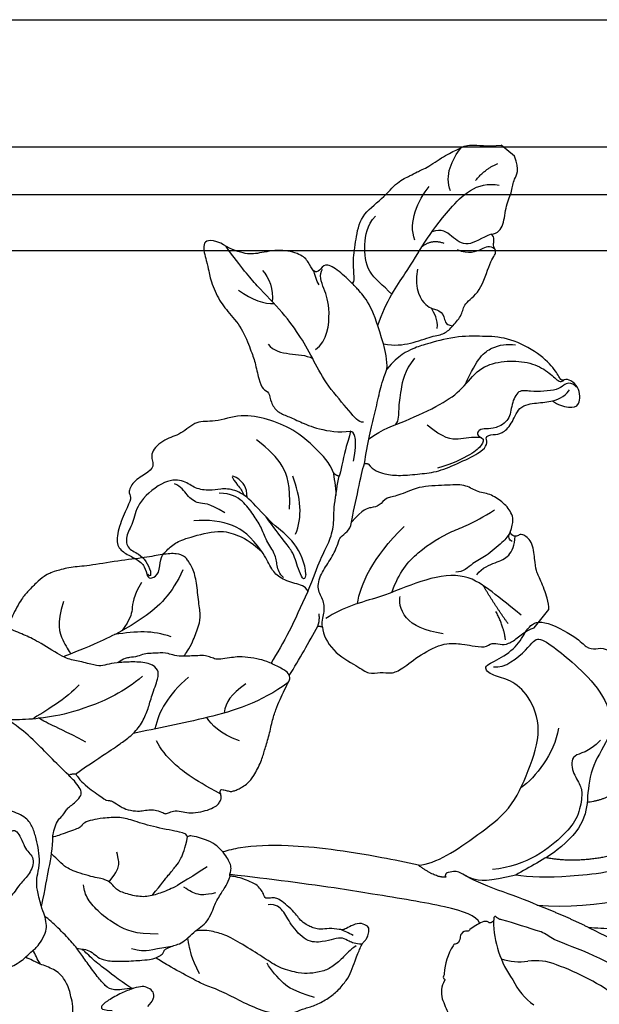
# Model space of a CAD drawing. Units: millimetres. Extents: x 388 to 2908, y 307 to 2089.
# Drawn here: x 2652 to 2676, y 817 to 858 of the extents above; entities that cross this region are included whole.
import ezdxf

# ---------------------------------------------------------------- set-up
doc = ezdxf.new("R2010")
doc.units = ezdxf.units.MM
doc.linetypes.add('HIDDEN', pattern=[9.525, 6.35, -3.175])
for name, color, linetype in [('2018-圖筆規範-陰影線', 251, 'Continuous'), ('H-05.木作(粗線)', 3, 'Continuous'), ('H-06.木作(細線)', 8, 'Continuous'), ('H-08.木作(細線)', 8, 'Continuous')]:
    doc.layers.add(name, color=color, linetype=linetype)

# ---------------------------------------------------------------- blocks, each defined once
blk = doc.blocks.new('SE-21216L-1.5-1105-4')
at = {"color": 7}
for points, degree in [([(9735.38, 9595.51), (9736.48, 9595.62), (9738.9, 9596.53), (9742.77, 9599.33), (9747.03, 9602.4), (9749.27, 9607.38), (9751.05, 9612.7), (9749.29, 9617.03), (9746.92, 9618.96), (9744.72, 9619.32), (9743.24, 9620.52), (9745.49, 9621.37), (9748.02, 9623.2), (9749.03, 9625.46), (9750.77, 9626.71), (9755.57, 9624.08), (9756.42, 9622.9), (9757.77, 9622.68), (9758.79, 9623.07), (9760.99, 9621.28), (9761.7, 9619.43), (9762.34, 9618.02), (9764.43, 9618.24), (9765.25, 9617.48)], 3), ([(9744.83, 9620.5), (9746.26, 9620.27), (9749.54, 9623.06), (9750.23, 9624.54), (9752.69, 9622.79), (9755.32, 9620.65), (9758.94, 9616.96), (9760.17, 9612.23), (9757.28, 9608.67), (9756.61, 9604.53), (9756.57, 9601.2), (9753.25, 9597.3), (9749.33, 9595.26), (9747.61, 9594.28)], 3), ([(9771.79, 9599.17), (9770.85, 9598.27), (9763.63, 9595.17), (9754.06, 9593.88), (9749.28, 9594.01), (9747.61, 9594.28)], 3), ([(9738.82, 9594.02), (9737.54, 9593.89), (9735.38, 9595.51)], 2), ([(9738.85, 9594.51), (9738.66, 9594.16), (9738.82, 9594.02)], 2), ([(9747.61, 9594.28), (9744.22, 9593.4), (9741.81, 9593.68), (9740.43, 9594.89), (9739.59, 9594.74), (9738.85, 9594.51)], 3), ([(9750.33, 9590.5), (9747.41, 9591.81), (9743.21, 9592.91), (9740.86, 9594.45)], 3), ([(9756.78, 9587.68), (9753.71, 9589.18), (9750.33, 9590.5)], 2), ([(9763.73, 9580.31), (9759.38, 9583.85), (9755.13, 9584.97), (9752.45, 9586.18)], 3)]:
    blk.add_open_spline(points, degree=degree, dxfattribs=at)
for points, knots in [([(9735.38, 9595.51), (9733.78, 9595.87), (9732.24, 9596.19), (9730.77, 9596.46), (9726.17, 9597.34), (9722.24, 9597.83), (9718.96, 9597.96), (9716.63, 9598.05), (9714.63, 9597.96), (9712.94, 9597.7), (9712.13, 9597.57), (9711.39, 9597.4), (9710.73, 9597.19)], [0, 0, 0, 0, 0.18582, 0.18582, 0.18582, 0.768723, 0.768723, 0.768723, 1.181822, 1.181822, 1.181822, 1.379442, 1.379442, 1.379442, 1.379442]), ([(9743.08, 9588.2), (9742.69, 9589.15), (9739.49, 9590.29), (9731.59, 9591.57), (9726.93, 9592.33), (9725.51, 9592.54), (9721.46, 9593.15), (9716.74, 9593.76), (9711.61, 9594.35)], [0, 0, 0, 0, 1, 2, 2.401499, 2.401499, 2.401499, 3.551014, 3.551014, 3.551014, 3.551014])]:
    blk.add_open_spline(points, degree=3, knots=knots, dxfattribs=at)
at = {"layer": 'H-08.木作(細線)', "color": 7}
blk.add_lwpolyline([(9752.45, 9586.18, 0.027847), (9750.8, 9587.12, 0.006713), (9745.86, 9588.66, -0.147527), (9745.41, 9588.8, -0.018413), (9745.14, 9589, 0.45651), (9744.93, 9589.04, 0.110748), (9744.84, 9588.82, -0.387251), (9744.57, 9588.31, -0.296947), (9744.19, 9588.33, 0.275222), (9743.4, 9588.35, 0.067044), (9741.84, 9587.41, -0.257458), (9741.51, 9587.22, 0.327326), (9740.8, 9586.9, 0.139007), (9740.6, 9586.38, -0.181348), (9740.26, 9585.65, -0.12344), (9739.99, 9585.59, 0.285757), (9739.73, 9585.37, 0.135825), (9738.62, 9581.86, -0.231301), (9738.54, 9581.55, 0.261951), (9738.5, 9581.3, 0.287644), (9738.59, 9581.2, -0.683362), (9738.64, 9580.99, 0.198418), (9738.36, 9578.71, 0.026894), (9739.18, 9576.77, -0.141352)], format="xyb", dxfattribs=at)
blk.add_lwpolyline([(9759.3, 9586.41, -0.364947), (9759.38, 9586.5, 0.127207), (9759.56, 9586.48, 0.032989), (9759.61, 9586.49, 0.243482), (9759.67, 9586.58, -0.366671), (9759.78, 9586.69, -0.124624), (9759.83, 9586.68, -0.158706), (9760.29, 9586.43, 0.153868), (9760.64, 9586.3, 0.226625), (9761.25, 9586.59, 0.018832), (9761.29, 9586.64, 0.358757), (9761.24, 9586.86, -0.076361), (9760.78, 9587.27, 0.20251), (9759.89, 9587.53, -0.033881), (9756.78, 9587.68, -0.007803)], format="xyb", close=True, dxfattribs=at)
for centre, radius, start, end in [((9753.3, 9626.37), 36, 265.2627, 301.4459), ((9757.85, 9588.71), 13.05, 180.8713, 215.7432), ((9754.31, 9584.32), 7.76, 204.6232, 235.4311)]:
    blk.add_arc(centre, radius, start, end, dxfattribs=at)
at = {"layer": 'H-08.木作(細線)', "color": 8}
for centre, radius, start, end in [((9748.14, 9590.99), 7.63, 252.0845, 277.3968), ((9750.15, 9576.96), 6.54, 66.6062, 99.0239), ((9742.91, 9555.04), 29.61, 53.3558, 70.5993)]:
    blk.add_arc(centre, radius, start, end, dxfattribs=at)
for points, degree in [([(9753.01, 9612.77), (9752.47, 9609.48), (9750.13, 9606.6), (9748.25, 9605.25)], 3), ([(9758.27, 9611.26), (9756.83, 9609.67), (9754.44, 9609.68), (9754.7, 9607.19), (9755.88, 9605.55), (9756, 9604.32), (9755.55, 9601.55), (9753.86, 9599.47), (9750.55, 9596.59), (9746.89, 9595.19), (9744.69, 9594.97)], 3), ([(9762.17, 9606.49), (9759.95, 9603.77), (9756.6, 9603.43)], 2), ([(9760.94, 9597.06), (9755.88, 9595.62), (9751.4, 9596.46)], 2)]:
    blk.add_open_spline(points, degree=degree, dxfattribs=at)
blk = doc.blocks.new('SE-21213L-1.5-1105-1')
at = {"layer": '2018-圖筆規範-陰影線'}
for points, degree in [([(9740.26, 9673.06), (9741.66, 9672.43), (9743.58, 9673.16), (9744.3, 9673.68), (9744.98, 9673.13)], 3), ([(9722.86, 9668.6), (9722.47, 9669.13), (9722.33, 9670.02), (9722.15, 9670.37)], 3), ([(9747.16, 9636.3), (9746.8, 9636.46), (9746.61, 9636.88), (9746.9, 9637.46)], 3), ([(9746.32, 9623.89), (9746.15, 9625.56), (9745.12, 9627.47)], 2)]:
    blk.add_open_spline(points, degree=degree, dxfattribs=at)
at = {"layer": '2018-圖筆規範-陰影線', "color": 7}
blk.add_open_spline([(9719.1, 9619.41), (9720.35, 9621.46), (9721.6, 9623.62), (9722.68, 9625.62)], degree=3, dxfattribs=at)
at = {"layer": 'H-08.木作(細線)', "color": 7}
for points in [[(9747.47, 9684.8), (9745.77, 9686.18)], [(9749.92, 9625.42), (9751.8, 9627.73)]]:
    blk.add_lwpolyline(points, dxfattribs=at)
for points, knots in [([(9726.98, 9668.83), (9727.27, 9668.86), (9727.33, 9669.23), (9727.08, 9671.66), (9727.5, 9674.29), (9727.99, 9677.33), (9730.9, 9679.44), (9732.74, 9681.7), (9734.43, 9682.35), (9735.09, 9682.82), (9736.54, 9683.38), (9738.89, 9685.08), (9740.59, 9685.73), (9741.55, 9686.42), (9744.02, 9686.04), (9745.77, 9686.18)], [0, 0, 0, 0, 1, 2, 3, 4, 5, 6, 7, 8, 9, 10, 11, 12, 12.936385, 12.936385, 12.936385, 12.936385]), ([(9722.15, 9670.37), (9721.89, 9670.69), (9721.52, 9671.57), (9720.58, 9672.5), (9717.98, 9673.16), (9715.15, 9672.54), (9713.53, 9672.4), (9711.44, 9673.21), (9710.46, 9673.86)], [7.134372, 7.134372, 7.134372, 7.134372, 8, 9, 10, 11, 12, 13, 13, 13, 13]), ([(9726.98, 9668.83), (9726.93, 9668.88), (9726.45, 9669.34), (9725.08, 9670.64), (9723.51, 9671.4), (9722.94, 9670.32), (9722.39, 9670.15), (9722.16, 9670.37), (9722.15, 9670.37)], [2.88022, 2.88022, 2.88022, 2.88022, 3, 4, 5, 6, 7, 7.023552, 7.023552, 7.023552, 7.023552]), ([(9730.95, 9661.16), (9730.32, 9663.37), (9729.38, 9666.16), (9727.9, 9667.87), (9727.4, 9668.41), (9726.98, 9668.83)], [0, 0, 0, 0, 1, 2, 2.761954, 2.761954, 2.761954, 2.761954]), ([(9751.8, 9627.73), (9751.79, 9628.18), (9751.65, 9629.11), (9750.71, 9631.56), (9750.16, 9632.56), (9750.02, 9633.95), (9749.76, 9636.43), (9748.32, 9637.3), (9747.98, 9637.05), (9747.44, 9636.84), (9746.99, 9637.2), (9746.9, 9637.46)], [0.17182, 0.17182, 0.17182, 0.17182, 1, 2, 3, 4, 5, 6, 7, 8, 9, 9, 9, 9]), ([(9721.42, 9630), (9720.52, 9627.98), (9719.2, 9625.05), (9717.56, 9622.21), (9716.8, 9620.95)], [0, 0, 0, 0, 1, 1.943827, 1.943827, 1.943827, 1.943827]), ([(9723.27, 9625.52), (9723.38, 9624.58), (9724.36, 9622.4), (9727.86, 9620.51), (9729.06, 9619.53), (9730.59, 9619.88), (9731.95, 9619.61), (9733.23, 9620.15), (9735.59, 9622.09), (9738.71, 9623.66), (9741.1, 9623.31), (9741.96, 9623.21), (9743.83, 9622.85), (9744.59, 9623.62), (9745.64, 9623.29), (9746.69, 9623.33), (9747.9, 9624.16), (9748.87, 9625.03), (9749.92, 9625.42)], [0, 0, 0, 0, 1, 2, 3, 4, 5, 6, 7, 8, 9, 10, 11, 12, 13, 14, 15, 15.9119, 15.9119, 15.9119, 15.9119])]:
    blk.add_open_spline(points, degree=3, knots=knots, dxfattribs=at)
at = {"layer": 'H-08.木作(細線)'}
for points, degree in [([(9739.39, 9680.43), (9738.65, 9682.38), (9739.57, 9684.44), (9740.74, 9685.88)], 3), ([(9742.54, 9681.73), (9743.79, 9683.27), (9745.38, 9683.88)], 2), ([(9730.25, 9663.48), (9731.33, 9666.68), (9734, 9670.29), (9736.01, 9673.93), (9738.97, 9677.93), (9742.64, 9681.71), (9745.55, 9681.16)], 3), ([(9734.9, 9674.25), (9734.06, 9676.46), (9735.32, 9679.27), (9736.72, 9681)], 3), ([(9732.02, 9667.43), (9730.92, 9668.54), (9728.73, 9670.16), (9728.51, 9673.65), (9728.86, 9676.08), (9729.97, 9677.27)], 3), ([(9728.43, 9651.32), (9727.81, 9651.26), (9726.88, 9652.55), (9723.86, 9655.87), (9722.19, 9659.07), (9720.64, 9661.96), (9718.39, 9665.07), (9714.95, 9668.53), (9713.15, 9670.68), (9711.14, 9673.45)], 3), ([(9738.61, 9673.83), (9737.01, 9674.37), (9735.78, 9673.38)], 2), ([(9722.41, 9660.45), (9723.91, 9661.53), (9724.36, 9665.78), (9723.49, 9668.05), (9722.79, 9669.89), (9723.29, 9670.59)], 3), ([(9735.24, 9670.57), (9734.81, 9667.91), (9736.54, 9665.52), (9737.67, 9665.64), (9738.81, 9664.71), (9738.63, 9663.6), (9739.67, 9663.43)], 3), ([(9715.71, 9670.43), (9716.53, 9669.59), (9717.17, 9667.91), (9716.94, 9666.48)], 3), ([(9712.69, 9667.95), (9714.41, 9666.73), (9716.05, 9666.17), (9717.18, 9666.24)], 3), ([(9737.74, 9663.11), (9737.84, 9664.27), (9737.35, 9665.03), (9736.99, 9665.68)], 3), ([(9716.42, 9661.15), (9717.8, 9659.42), (9720.35, 9660.24), (9722.04, 9659.34)], 3), ([(9741.3, 9656.08), (9742.72, 9659.39), (9744.59, 9660.95), (9746.53, 9661.21), (9747.59, 9661.04)], 3), ([(9734.87, 9659.39), (9733.56, 9657.78), (9733.14, 9655.13), (9732.78, 9652.92), (9732.92, 9651.59), (9732.45, 9651)], 3), ([(9729.06, 9649.17), (9730.91, 9650.49), (9733.58, 9651.34), (9738.4, 9653.6), (9740.93, 9655.43), (9742.89, 9658.19), (9745.75, 9659.05), (9748.8, 9659.04), (9751.31, 9658.07), (9752.77, 9656.59), (9753.34, 9656.28), (9753.72, 9656.64)], 3), ([(9743.32, 9649.33), (9742.04, 9649.53), (9740.5, 9648.94), (9738.51, 9649.26), (9736.47, 9650.93)], 3), ([(9727.2, 9646.42), (9727.53, 9648.46), (9727.4, 9649.69), (9727.07, 9650.14), (9726.75, 9650.18)], 3), ([(9719.12, 9640.35), (9719.27, 9643.33), (9718.51, 9645.94), (9716.55, 9647.83), (9714.99, 9649.1)], 3), ([(9713.78, 9641.83), (9713.84, 9643.14), (9712.58, 9644.4), (9711.57, 9644.7), (9712.62, 9643.35), (9713.21, 9642.64), (9713.37, 9642.14)], 3), ([(9719.88, 9637.2), (9720.81, 9639.29), (9720.54, 9641.9), (9719.55, 9644.5)], 3), ([(9710.98, 9639.89), (9708.95, 9641.2), (9707.6, 9640.88), (9706.22, 9642.06), (9705.46, 9643.2), (9704.65, 9643.57)], 3), ([(9715.65, 9635.01), (9714.17, 9637.04), (9712.35, 9638.53), (9708.9, 9639.08), (9707.06, 9638.89)], 3), ([(9727.69, 9628.46), (9728.02, 9630.8), (9729.58, 9634.28), (9733.55, 9638.17)], 3), ([(9746.9, 9637.46), (9746.71, 9637.04), (9746.1, 9636.29), (9743.76, 9634.3), (9742.31, 9633.75), (9740.97, 9632.37), (9740.09, 9632.44)], 3), ([(9742.71, 9632.11), (9743.44, 9633.01), (9745.19, 9633.68), (9746.83, 9634.3), (9747.51, 9635.83), (9747.54, 9636.95)], 3), ([(9748.28, 9627.03), (9746.35, 9628.59), (9744.26, 9630.29), (9740.96, 9632.48), (9735.54, 9631.44), (9730.83, 9629.21), (9725.75, 9628.05), (9723.72, 9626.58)], 3), ([(9746.66, 9625.94), (9745, 9628.22), (9743.53, 9630.73)], 2), ([(9738.47, 9624.66), (9736.17, 9625.03), (9733.15, 9626.38), (9732.89, 9628.95), (9733.08, 9629.37)], 3)]:
    blk.add_open_spline(points, degree=degree, dxfattribs=at)
at = {"layer": 'H-08.木作(細線)', "color": 7}
for points, degree in [([(9744.54, 9674.99), (9745.37, 9675.08), (9746.15, 9676.04), (9746.35, 9678.67), (9747.23, 9680.48), (9747.26, 9681.89), (9748.16, 9682.99), (9747.47, 9684.8)], 3), ([(9710.46, 9673.86), (9707.63, 9675), (9708.99, 9670.79), (9708.96, 9669.77), (9709.99, 9667.08), (9711.28, 9665.3), (9713.17, 9663.22), (9714.28, 9660.29), (9714.8, 9658.93), (9715.25, 9656.65), (9715.76, 9655.4), (9716.62, 9655.12), (9716.71, 9653.82), (9717.62, 9652.53), (9718.87, 9652.08), (9720.41, 9651.39), (9722.54, 9650.43), (9725.41, 9649.97), (9726.75, 9650.18)], 3), ([(9730.95, 9661.16), (9732.39, 9660.93), (9734.39, 9661.14), (9737.2, 9662.21), (9738.68, 9662.36), (9739.67, 9663.42), (9740.97, 9664.87), (9740.97, 9666.25), (9743.19, 9667.55), (9744.4, 9671.69), (9745.38, 9672.81), (9744.56, 9673.48), (9745.05, 9674.58), (9744.54, 9674.99)], 3), ([(9753.72, 9656.64), (9753.49, 9656.54), (9753.22, 9656.65), (9752.56, 9658.03), (9750.21, 9660.31), (9746.41, 9662.06), (9743.56, 9662.12), (9740, 9662.19), (9736.01, 9661.04), (9735.02, 9660.75), (9732.87, 9659.76), (9731.39, 9658.01)], 3), ([(9731.39, 9658.01), (9731.48, 9659.04), (9731.21, 9660.38), (9730.95, 9661.16)], 3), ([(9728.57, 9646.11), (9728.75, 9647.28), (9729.16, 9649.78), (9729.91, 9652.41), (9730.46, 9655.2), (9730.87, 9656.56), (9731.39, 9658.01)], 3), ([(9752.26, 9654.02), (9752.9, 9653.47), (9754.39, 9653.11), (9755.74, 9653.25), (9755.79, 9655.9), (9754.18, 9656.86), (9753.72, 9656.64)], 3), ([(9755.22, 9655.76), (9755.01, 9656.06), (9754.18, 9656.33), (9753.73, 9656.01), (9752.84, 9655.36), (9751.17, 9655.19), (9749.46, 9655.13), (9747.91, 9655.5), (9747.04, 9653.56), (9746.93, 9651.55), (9745.01, 9650.44), (9743.87, 9650.52), (9742.95, 9650.43), (9742.6, 9649.65), (9743.32, 9649.33)], 3), ([(9752.26, 9654.02), (9753.16, 9654.13), (9754.12, 9654.91), (9754.4, 9655.4)], 3), ([(9748.14, 9653.03), (9748.8, 9653.58), (9750.24, 9653.73), (9751.63, 9653.87), (9752.26, 9654.02)], 3), ([(9724.63, 9645), (9724.2, 9646.13), (9722.46, 9648.13), (9719.59, 9650.47), (9716.38, 9651.74), (9713.06, 9652.43), (9709.52, 9651.2), (9707.45, 9651.64), (9705.45, 9649.7), (9703.41, 9649.28), (9701.39, 9647.44), (9702.16, 9646), (9701.52, 9645.01), (9699.53, 9644.04), (9698.71, 9642.44), (9699.3, 9641.96), (9698.78, 9640.78), (9697.59, 9638.13), (9697.22, 9635.81), (9698.29, 9634.82), (9699.82, 9634.14), (9701.01, 9633.17), (9701.15, 9631.81), (9701.72, 9631.55), (9702.81, 9632.24), (9702.79, 9634.16), (9703.46, 9634.99), (9704.72, 9636.16), (9706.31, 9636.77), (9710.44, 9637.87), (9712.56, 9637.06), (9714.04, 9636.47), (9715.65, 9635.01)], 3), ([(9743.89, 9649.31), (9743.94, 9649.67), (9744.86, 9649.77), (9745.84, 9649.81), (9747.15, 9650.98), (9747.67, 9652.52), (9748.14, 9653.03)], 3), ([(9726.75, 9650.18), (9726.84, 9649.8), (9726.11, 9648.25), (9725.59, 9645.02), (9725.37, 9644.52)], 3), ([(9729.05, 9646.05), (9729.63, 9645.23), (9731.23, 9644.74), (9732.95, 9644.54), (9735.61, 9644.81), (9737.84, 9645.04), (9740.61, 9646.23), (9743.44, 9647.62), (9744.03, 9648.52), (9743.97, 9649.08), (9743.89, 9649.31)], 3), ([(9743.32, 9649.33), (9743.7, 9649.16), (9743.35, 9648.38), (9742.28, 9647.37), (9739.64, 9646.06), (9737.75, 9645.51)], 3), ([(9726.95, 9638.73), (9727.11, 9639.75), (9727.87, 9643.13), (9728.3, 9645.35), (9728.57, 9646.11)], 3), ([(9728.57, 9646.11), (9728.85, 9646.14), (9729.05, 9646.05)], 2), ([(9721.42, 9630), (9722.19, 9631.73), (9723.05, 9634.34), (9724.14, 9636.09), (9724.78, 9638.43), (9724.65, 9640.61), (9725.2, 9643.59), (9725.37, 9644.52)], 3), ([(9725.37, 9644.52), (9724.93, 9644.59), (9724.63, 9645)], 2), ([(9724.63, 9645), (9724.69, 9644.45), (9724.98, 9643.14), (9724.95, 9642.09)], 3), ([(9721.18, 9632.14), (9721.14, 9633.52), (9719.89, 9636.39), (9716.94, 9638.37), (9714.14, 9641.75), (9712.26, 9642.87), (9710.36, 9642.96), (9709.16, 9642.64), (9707.19, 9642.92), (9705.94, 9643.99), (9703.62, 9644.23), (9699.92, 9641.31), (9699.55, 9638.79), (9698.54, 9637.11), (9698.52, 9635.46), (9700.25, 9634.71), (9701.05, 9633.87), (9701.76, 9632.51), (9701.63, 9631.69), (9701.28, 9632.16)], 3), ([(9746.9, 9637.46), (9747.44, 9638.78), (9747.15, 9639.97), (9745.93, 9641.33), (9744.38, 9642.32), (9742.62, 9642.51), (9741.27, 9643.54), (9738.83, 9643.34), (9735.3, 9643.29), (9732.67, 9641.91), (9731.34, 9641.94), (9730.42, 9640.71), (9729.49, 9640.56), (9728.37, 9640.37), (9726.95, 9638.73)], 3), ([(9718.39, 9631.75), (9717.82, 9632.21), (9717.54, 9633.27), (9717.39, 9634.71), (9716.19, 9636.35), (9715.56, 9638.19), (9714.6, 9639.62), (9713.3, 9641.42), (9711.82, 9642.34), (9710.27, 9642.39)], 3), ([(9721.18, 9632.14), (9721.03, 9630.92), (9720.07, 9633.07), (9719.71, 9634.95), (9718.11, 9636.72), (9716.18, 9639.38)], 3), ([(9723.27, 9625.52), (9723.18, 9626.4), (9723.63, 9627.43), (9723.41, 9629.04), (9722.46, 9630.4), (9723.18, 9632.5), (9724.44, 9634.14), (9725.34, 9636.16), (9725.45, 9636.86), (9726.49, 9637.5), (9726.8, 9638.1), (9726.95, 9638.73)], 3), ([(9721.42, 9630), (9721.15, 9630.72), (9719.79, 9630.93), (9717.74, 9631.74), (9716.75, 9632.89), (9716.14, 9634.34), (9715.65, 9635.01)], 3), ([(9722.68, 9625.62), (9722.96, 9626.23), (9722.86, 9627.19)], 2), ([(9722.68, 9625.62), (9722.99, 9625.65), (9723.27, 9625.52)], 2)]:
    blk.add_open_spline(points, degree=degree, dxfattribs=at)
at = {"layer": 'H-08.木作(細線)'}
for points, knots in [([(9744.54, 9674.99), (9743.34, 9674.54), (9741.46, 9673.17), (9739.54, 9674.74), (9738.33, 9675.72), (9737.05, 9675.28)], [0, 0, 0, 0, 1, 2, 2.969215, 2.969215, 2.969215, 2.969215]), ([(9732.02, 9629.88), (9732.91, 9632.41), (9735.17, 9635.1), (9739.76, 9637.85), (9742.04, 9638.42), (9744.96, 9640.27)], [0.014005, 0.014005, 0.014005, 0.014005, 1, 2, 3, 3, 3, 3])]:
    blk.add_open_spline(points, degree=3, knots=knots, dxfattribs=at)
blk = doc.blocks.new('SE-21167L-1105-1')
at = {"layer": 'H-08.木作(細線)'}
for points, knots in [([(9729.62, 9553.75), (9731.4, 9553.23), (9732.05, 9552.92), (9732.59, 9552.67), (9732.86, 9552.17), (9733.16, 9551.1), (9733.67, 9550.05), (9734.19, 9549.35), (9734.78, 9548.9), (9735.77, 9548.24), (9736.32, 9547.99), (9736.82, 9548.18), (9737.11, 9548.22), (9737.91, 9548.53), (9738.19, 9548.61), (9738.57, 9549.11), (9738.81, 9549.47), (9738.95, 9550.06), (9738.99, 9550.13), (9739.05, 9550.19), (9740.16, 9549.92), (9740.92, 9549.91), (9741.45, 9549.96), (9741.74, 9550), (9743.49, 9551.1), (9743.73, 9551.55), (9743.99, 9552.36), (9744.09, 9552.82), (9744.25, 9553.2), (9744.15, 9553.34), (9744.05, 9553.61), (9744.1, 9553.79), (9744.3, 9553.97), (9744.95, 9554.33), (9745.38, 9554.57), (9745.57, 9554.66), (9745.59, 9554.9), (9745.63, 9555.21), (9745.78, 9555.52), (9745.58, 9555.76), (9745.34, 9556.18), (9744.79, 9556.46), (9744.2, 9556.76), (9743.83, 9556.82), (9743.62, 9556.9), (9743.7, 9556.99), (9744.34, 9557.53), (9744.7, 9558.23), (9745.08, 9558.85), (9745.6, 9559.58), (9745.74, 9560.06), (9745.62, 9560.21), (9745.25, 9560.32), (9744.81, 9560.35), (9744.36, 9560.37), (9744.09, 9560.39), (9743.97, 9560.46), (9743.61, 9561.56), (9743.43, 9562.35), (9742.94, 9562.93), (9742.19, 9563.66), (9741.69, 9564.41), (9740.96, 9564.92), (9740.16, 9566.42), (9739.57, 9567.51), (9738.92, 9568.59), (9738.39, 9569.6), (9738.26, 9569.8), (9738.43, 9569.95), (9739.37, 9570.2), (9741.02, 9570.71), (9742.12, 9571.07), (9743.46, 9571.66), (9744.2, 9572.05), (9745.18, 9572.58), (9745.73, 9573.01), (9745.73, 9573.17), (9746.49, 9573.73), (9746.64, 9574.08), (9746.38, 9574.47), (9746.1, 9574.34), (9743.72, 9574.11), (9742.06, 9574.14), (9739.58, 9574.23), (9737.61, 9575.12), (9734.47, 9575.95), (9732.17, 9576.67), (9730.69, 9576.92), (9729.01, 9576.63), (9726.24, 9576.26), (9723.99, 9575.71), (9723.05, 9575.72), (9721.3, 9576.11), (9719.83, 9576.56), (9719.3, 9576.71), (9719.16, 9576.84), (9719.81, 9577.01), (9721.04, 9577.51), (9722.51, 9577.88), (9724.05, 9578.78), (9725.2, 9579.66), (9726.37, 9581.07), (9726.92, 9582.14), (9727.4, 9583.54), (9727.77, 9584.46), (9728.01, 9585.03), (9728.29, 9585.7), (9728.53, 9585.9), (9728.85, 9586.22), (9729.02, 9586.72), (9729.22, 9587.55), (9728.91, 9587.92), (9727.95, 9588.33), (9726.86, 9587.88), (9726.06, 9587.43), (9725.79, 9587.35), (9724.4, 9587.61), (9723.26, 9587.42), (9722.39, 9587.54), (9721.85, 9587.73), (9721.26, 9588.01), (9720.46, 9588.62), (9720.1, 9589.16), (9719.31, 9590.02), (9718.36, 9590.83), (9717.65, 9591.36), (9717.09, 9591.41), (9716.73, 9591.4), (9716.3, 9591.34), (9716.16, 9591.36), (9715.96, 9591.54), (9715.85, 9591.95), (9715.64, 9592.26), (9715.09, 9593.03), (9714.4, 9593.33), (9713.5, 9593.75), (9712.29, 9594.09), (9711.66, 9594.16), (9711.6, 9594.15), (9711.58, 9594.33), (9711.81, 9594.94), (9711.72, 9595.62), (9711.4, 9596.29), (9710.85, 9597.11), (9709.73, 9598.22), (9708.65, 9598.72), (9706.9, 9599.25), (9706.46, 9599.19), (9706.3, 9599.09), (9706.19, 9599.18), (9706.1, 9599.41), (9705.8, 9599.64), (9702.26, 9600.25), (9699.47, 9601.11), (9697.88, 9601.64), (9695.47, 9601.44), (9694.32, 9601.24), (9693.18, 9600.88), (9693, 9600.49), (9692.56, 9600.13), (9691.72, 9599.91), (9690.6, 9599.45), (9689.52, 9599.09), (9689.3, 9599.12), (9689.32, 9599.25), (9689.58, 9600.41), (9690, 9601.28), (9690.63, 9601.83), (9690.97, 9602.41), (9691.24, 9602.78), (9691.83, 9603.16), (9692.7, 9603.97), (9693.01, 9604.61), (9692.73, 9605.27), (9692, 9606.21), (9691.48, 9606.66), (9691.3, 9606.85), (9691.36, 9606.91), (9691.81, 9607.05), (9692.25, 9607.03), (9692.44, 9606.64), (9692.8, 9606.19), (9693.46, 9605.54), (9695.84, 9603.8), (9696.07, 9603.68), (9696.47, 9603.65), (9696.81, 9603.63), (9697.84, 9602.88), (9698.72, 9602.47), (9700.15, 9602.28), (9700.7, 9602.42), (9701.68, 9602.52), (9702.35, 9602.48), (9703.29, 9602.1), (9703.52, 9601.95), (9703.99, 9602.16), (9704.66, 9602.44), (9705.76, 9602.25), (9706.61, 9602.05), (9708, 9602.24), (9709.06, 9602.53), (9710.04, 9603.02), (9710.34, 9603.49), (9710.54, 9603.89), (9710.51, 9604.34), (9710.36, 9604.84), (9710.48, 9605.04), (9710.68, 9605.06), (9711.34, 9604.91), (9711.73, 9604.74), (9712.19, 9604.91), (9712.63, 9605.06), (9713.19, 9605.39), (9713.88, 9605.82), (9714.58, 9606.63), (9715.64, 9608.66), (9715.94, 9609.95), (9716.54, 9611.65), (9716.92, 9613.67), (9717.42, 9615.14), (9717.92, 9616.38), (9718.49, 9617.62), (9719.12, 9618.76), (9719.27, 9619.28), (9718.64, 9620.06), (9718.26, 9620.2), (9716.53, 9621.13), (9715.41, 9621.45), (9713.87, 9621.73), (9712.45, 9621.78), (9711.67, 9621.62), (9710.31, 9621.47), (9709.87, 9621.44), (9709.24, 9621.7), (9708.58, 9621.95), (9707.62, 9621.91), (9706.47, 9621.86), (9705.98, 9621.81), (9705.84, 9621.9), (9706.06, 9622.16), (9706.79, 9623.3), (9707.63, 9625.4), (9707.98, 9626.71), (9707.73, 9628.25), (9707.47, 9630.88), (9707.09, 9632.75), (9706.19, 9634.14), (9705.87, 9634.42), (9705.05, 9634.83), (9703.13, 9634.7), (9701.07, 9634.25), (9697.57, 9633.87), (9693.64, 9633.18), (9691.62, 9633.1), (9689.56, 9632.53), (9688.93, 9632.28), (9688.28, 9631.97), (9687.23, 9631.09), (9686.07, 9629.86), (9685.36, 9629.12), (9683.93, 9626.33), (9683.8, 9625.83), (9683.7, 9625.44), (9683.7, 9625.34), (9683.48, 9625.28), (9682.86, 9625.5), (9681.9, 9625.52), (9680.47, 9625.25), (9679.32, 9624.61), (9678.02, 9623.91), (9677.22, 9623.29), (9677.17, 9623.54), (9677.83, 9624.38), (9679.08, 9625.69), (9679.89, 9627.06), (9680.15, 9628.49), (9680.53, 9630.61), (9680.85, 9633.53), (9680.8, 9634.77), (9680.81, 9635.63), (9679.59, 9637.8), (9678.71, 9639.34), (9677.83, 9640.34), (9676.69, 9640.85), (9675.32, 9641.71), (9673.3, 9642.57), (9672.56, 9642.69), (9671.99, 9642.62), (9671.28, 9642.21), (9671.06, 9641.81), (9671.26, 9640.72), (9671.29, 9640.06), (9671.68, 9639.57), (9671.74, 9639.41), (9671.12, 9638.72), (9670.08, 9637.18), (9669.78, 9636.36), (9668.97, 9635.3), (9668.25, 9634.63), (9667.81, 9634.3), (9668.02, 9634.53), (9668.95, 9636.2), (9669.63, 9637.99), (9669.77, 9638.68), (9669.39, 9639.11), (9669.29, 9640.22), (9669.36, 9641.27), (9669.01, 9642.38), (9668.61, 9643.36), (9667.99, 9644.27), (9667.64, 9644.49), (9667.03, 9644.21), (9666.54, 9644.25), (9666.12, 9644.49), (9666.18, 9644.98), (9666.66, 9645.8), (9666.52, 9646.4), (9665.72, 9647.27), (9664.5, 9648.12), (9663.79, 9648.67), (9663.63, 9649.05), (9662.53, 9649.88), (9661.37, 9650.39), (9660.03, 9649.99), (9658.05, 9648.69), (9656.27, 9647.39), (9655.01, 9645.35), (9655.21, 9643.81), (9655.26, 9642.65), (9655.14, 9641.81), (9654.7, 9641.29), (9654.06, 9640.89), (9653.49, 9640.31), (9652.77, 9639.49), (9651.5, 9637.91), (9651.28, 9637.55), (9651.01, 9637.58), (9650.74, 9637.9), (9649.04, 9638.92), (9647.72, 9639.31), (9645.26, 9639.48), (9641.71, 9638.87), (9640.39, 9638.56), (9638.21, 9637.13), (9637.11, 9635.73), (9636.45, 9635.03), (9636.31, 9632.31), (9636.09, 9631.11), (9635.97, 9630.67), (9636.62, 9629.16), (9637.07, 9628.33), (9636.94, 9628.14), (9635.86, 9627.77), (9633.37, 9626.76), (9630.67, 9625.82), (9630.31, 9625.66), (9630.26, 9625.74), (9630.66, 9626.02), (9631.12, 9626.67), (9631.98, 9628.11), (9632.45, 9628.59), (9633.07, 9629.54), (9633.06, 9630.19), (9632.94, 9630.73), (9632.99, 9631.54), (9633.31, 9632.12), (9633.65, 9632.77), (9633.58, 9633.44), (9633.5, 9634.28), (9633.85, 9635), (9633.56, 9635.55), (9633, 9636.23), (9633.19, 9637.06), (9633.2, 9637.43), (9632.99, 9638.02), (9632.39, 9639.08), (9632.06, 9639.66), (9631.9, 9640.35), (9631.84, 9641.29), (9631.29, 9642.58), (9630.12, 9645.32), (9628.57, 9646.68), (9626.55, 9648.15), (9625.07, 9648.64), (9622.96, 9648.59), (9621.7, 9648.06), (9620.94, 9647.52), (9619.44, 9646.8), (9618.69, 9646.07), (9617.22, 9644.64), (9616.84, 9643.39), (9616.68, 9642.44), (9617.05, 9642.06), (9617.45, 9641.37), (9617.47, 9640.87), (9617.04, 9640.72), (9616.38, 9640.8), (9616.03, 9640.94), (9615.61, 9640.83), (9615.34, 9640.28), (9615, 9639.48), (9614.69, 9638.47), (9614.05, 9637.51), (9613.85, 9637.05), (9613.57, 9636.5), (9613.13, 9635.02), (9613.03, 9634.87), (9612.89, 9635.09), (9612.43, 9636.1), (9612.03, 9636.62), (9609.1, 9638.15), (9607.36, 9638), (9604.78, 9637.85), (9603.36, 9637.69), (9601.39, 9637.4), (9597.59, 9636.77), (9594.04, 9633.83), (9591.39, 9630.66), (9589.85, 9628.61), (9588.49, 9626.81), (9587.63, 9626.08), (9587.27, 9625.55), (9587.04, 9624.2), (9586.72, 9622.03), (9586.55, 9621.99), (9582.89, 9621.14), (9579.33, 9620.03), (9577.5, 9619.44)], [0, 0, 0, 0, 1, 2, 3, 4, 5, 6, 7, 8, 9, 10, 11, 12, 13, 14, 15, 16, 17, 18, 19, 20, 21, 22, 23, 24, 25, 26, 27, 28, 29, 30, 31, 32, 33, 34, 35, 36, 37, 38, 39, 40, 41, 42, 43, 44, 45, 46, 47, 48, 49, 50, 51, 52, 53, 54, 55, 56, 57, 58, 59, 60, 61, 62, 63, 64, 65, 66, 67, 68, 69, 70, 71, 72, 73, 74, 75, 76, 77, 78, 79, 80, 81, 82, 83, 84, 85, 86, 87, 88, 89, 90, 91, 92, 93, 94, 95, 96, 97, 98, 99, 100, 101, 102, 103, 104, 105, 106, 107, 108, 109, 110, 111, 112, 113, 114, 115, 116, 117, 118, 119, 120, 121, 122, 123, 124, 125, 126, 127, 128, 129, 130, 131, 132, 133, 134, 135, 136, 137, 138, 139, 140, 141, 142, 143, 144, 145, 146, 147, 148, 149, 150, 151, 152, 153, 154, 155, 156, 157, 158, 159, 160, 161, 162, 163, 164, 165, 166, 167, 168, 169, 170, 171, 172, 173, 174, 175, 176, 177, 178, 179, 180, 181, 182, 183, 184, 185, 186, 187, 188, 189, 190, 191, 192, 193, 194, 195, 196, 197, 198, 199, 200, 201, 202, 203, 204, 205, 206, 207, 208, 209, 210, 211, 212, 213, 214, 215, 216, 217, 218, 219, 220, 221, 222, 223, 224, 225, 226, 227, 228, 229, 230, 231, 232, 233, 234, 235, 236, 237, 238, 239, 240, 241, 242, 243, 244, 245, 246, 247, 248, 249, 250, 251, 252, 253, 254, 255, 256, 257, 258, 259, 260, 261, 262, 263, 264, 265, 266, 267, 268, 269, 270, 271, 272, 273, 274, 275, 276, 277, 278, 279, 280, 281, 282, 283, 284, 285, 286, 287, 288, 289, 290, 291, 292, 293, 294, 295, 296, 297, 298, 299, 300, 301, 302, 303, 304, 305, 306, 307, 308, 309, 310, 311, 312, 313, 314, 315, 316, 317, 318, 319, 320, 321, 322, 323, 324, 325, 326, 327, 328, 329, 330, 331, 332, 333, 334, 335, 336, 337, 338, 339, 340, 341, 342, 343, 344, 345, 346, 347, 348, 349, 350, 351, 352, 353, 354, 355, 356, 357, 358, 359, 360, 361, 362, 363, 364, 365, 366, 367, 368, 369, 370, 371, 372, 373, 374, 375, 376, 377, 378, 379, 380, 381, 382, 383, 384, 385, 386, 387, 388, 389, 390, 391, 392, 393, 394, 395, 396, 397, 398, 399, 400, 401, 402, 403, 404, 405, 406, 407, 408, 409, 410, 411, 412, 413, 414, 415, 416, 417, 418, 419, 420, 421, 422, 423, 424, 424.944672, 424.944672, 424.944672, 424.944672]), ([(9705.69, 9632.7), (9704.35, 9629.71), (9700.98, 9626.44), (9694.59, 9623.26), (9691.27, 9622.04), (9690.66, 9621.77)], [0, 0, 0, 0, 1, 2, 2.867336, 2.867336, 2.867336, 2.867336]), ([(9690.66, 9628.74), (9689.81, 9625.84), (9690.38, 9623.99), (9691.38, 9622.46), (9691.57, 9622.14)], [0, 0, 0, 0, 1, 1.811472, 1.811472, 1.811472, 1.811472]), ([(9582.37, 9607.85), (9582.39, 9607.86), (9583.08, 9607.99), (9584.54, 9608.29), (9587.63, 9608.66), (9590.91, 9609.18), (9591.56, 9609.2), (9592.2, 9608.66), (9593.06, 9608.01), (9594.65, 9607.32), (9595.62, 9606.85), (9597.6, 9605.68), (9598.63, 9604.72), (9599.68, 9602.66), (9600.26, 9600.3), (9600.06, 9597.82), (9599.04, 9595.81), (9598.11, 9594.99), (9597.24, 9594.63), (9596.85, 9594.46), (9596.22, 9593.7), (9596.19, 9593.18), (9596.4, 9592.66), (9596.72, 9592.47), (9597.06, 9592.4), (9597.85, 9592.29), (9599.54, 9590.93), (9600.54, 9589.83), (9601.26, 9589.2), (9601.99, 9589.43), (9602.76, 9589.68), (9604.06, 9590.47), (9605.63, 9591.53), (9606.53, 9592.12), (9606.82, 9592.29), (9607.14, 9592.25), (9607.65, 9592.21), (9607.99, 9592.35), (9608.55, 9592.85), (9608.89, 9593.52), (9609.45, 9594.78), (9609.85, 9595.64), (9610.28, 9595.97), (9610.89, 9596.02), (9611.36, 9595.84), (9611.64, 9595.8), (9611.97, 9595.95), (9612.77, 9597.29), (9613.12, 9598.5), (9613.67, 9600.02), (9613.99, 9601.46), (9614.1, 9602.72), (9614.03, 9604.25), (9614.05, 9604.42), (9614.43, 9604.06), (9614.9, 9603.47), (9615.31, 9603.33), (9615.6, 9603.2), (9615.26, 9602.96), (9614.4, 9602.05), (9614.26, 9601.18), (9614.02, 9599.34), (9614.28, 9597.89), (9614.55, 9596.42), (9614.32, 9595.54), (9614.28, 9595.04), (9614.46, 9594.31), (9615.83, 9591.95), (9616.54, 9590.95), (9617.96, 9589.91), (9619.75, 9588.77), (9621.64, 9588.02), (9623.33, 9587.56), (9624.5, 9587.69), (9625.71, 9587.6), (9626.87, 9587.02), (9627.99, 9586.44), (9629.43, 9585.65), (9630.91, 9584.51), (9631.62, 9583.92), (9632.36, 9583.09), (9632.83, 9582.11), (9633.4, 9581.32), (9633.59, 9581.3), (9633.97, 9581.47), (9634.44, 9581.78), (9634.45, 9582.36), (9634.39, 9583.2), (9634.45, 9584.23), (9634.61, 9585.29), (9634.98, 9586.66), (9635.2, 9587.22), (9635.2, 9588.05), (9635.48, 9588.95), (9635.53, 9589.75), (9635.28, 9590.45), (9634.98, 9591.46), (9634.52, 9592.87), (9633.86, 9593.95), (9633.34, 9594.89), (9633.25, 9595.83), (9633.16, 9596.96), (9632.95, 9597.9), (9632.42, 9599.21), (9632.48, 9599.45), (9632.34, 9599.89), (9632.42, 9599.9), (9632.84, 9599.59), (9633.47, 9599.4), (9634.31, 9599.08), (9635, 9598.99), (9636.03, 9598.99), (9636.44, 9598.91), (9637.06, 9598.48), (9637.86, 9598.15), (9639.02, 9597.33), (9639.97, 9596.32), (9640.76, 9595.4), (9641.46, 9593.93), (9641.63, 9592.24), (9640.84, 9590.04), (9640.47, 9588.82), (9640.34, 9587.98), (9640.44, 9587.58), (9640.5, 9586.74), (9640.81, 9586.45), (9640.87, 9586.4), (9640.99, 9586.45), (9641.5, 9586.79), (9642.67, 9587.52), (9642.95, 9587.69), (9643.23, 9588.19), (9643.73, 9588.68), (9644.06, 9589.03), (9645.27, 9590.26), (9645.63, 9590.87), (9645.86, 9591.67), (9645.93, 9592.63), (9645.87, 9593.43), (9645.88, 9593.99), (9646.3, 9594.62), (9646.83, 9596.05), (9647.06, 9597.23), (9647.06, 9598.03), (9647.14, 9598.25), (9647.55, 9597.62), (9648.35, 9596.35), (9648.68, 9595.6), (9648.74, 9594.84), (9648.51, 9594.23), (9648.02, 9593.76), (9647.75, 9593.52), (9647.71, 9593.04), (9647.86, 9592.11), (9648.46, 9589.95), (9648.9, 9588.81), (9649.53, 9588.02), (9650.54, 9586.94), (9650.69, 9586.71), (9650.46, 9586.25), (9650.12, 9583.36), (9650.04, 9580.45), (9650.54, 9578.39), (9650.85, 9577.04), (9651.06, 9575.46), (9651.02, 9574.41), (9650.93, 9573.71), (9651.22, 9573.29), (9651.62, 9572.94), (9652.08, 9572.94), (9653.13, 9573.2), (9654.97, 9573.54), (9656.39, 9574.01), (9656.95, 9574.34), (9658.76, 9575.41), (9659.64, 9576.45), (9660.02, 9576.93), (9660.31, 9576.91), (9661.29, 9576.77), (9661.51, 9576.73), (9661.46, 9576.59), (9661.57, 9576.11), (9661.69, 9575.99), (9661.97, 9575.89), (9662.43, 9575.8), (9663.02, 9575.83), (9664.34, 9576.33), (9664.65, 9576.36), (9664.62, 9576.16), (9664.53, 9575.97), (9664.52, 9575.64), (9664.7, 9575.48), (9665.02, 9575.26), (9665.48, 9575.1), (9666.21, 9575.03), (9666.74, 9575.03), (9668.1, 9574.63), (9669.02, 9574.22), (9669.43, 9574.19), (9670.15, 9574.24), (9671.45, 9574.29), (9671.93, 9574.29), (9672.18, 9574.05), (9672.02, 9573.74), (9671.92, 9572.91), (9671.67, 9572.02), (9671.81, 9571), (9671.61, 9569.53), (9671.67, 9568.46), (9672, 9567.13), (9672.16, 9565.67), (9672.26, 9564.36), (9673.15, 9562.54), (9673.55, 9561.86), (9674.62, 9561.03), (9675.71, 9559.8), (9676.66, 9558.51), (9677.17, 9557.82), (9678.08, 9557.21), (9678.7, 9557.02), (9679.15, 9557.08), (9679.93, 9557.12), (9680.44, 9557.24), (9681.76, 9558.01), (9682.62, 9558.69), (9683.99, 9559.8), (9684.4, 9560.77), (9684.45, 9561.51), (9684.79, 9562.2), (9684.9, 9562.71), (9685.32, 9563.1), (9686.04, 9563.66), (9686.31, 9563.8), (9686.35, 9563.73), (9686.19, 9563.03), (9686.5, 9561.58), (9686.82, 9559.16), (9686.85, 9557.38), (9686.66, 9555.28), (9686.38, 9553.16), (9685.81, 9552.13), (9685.2, 9551.19), (9684.39, 9550.63), (9683.56, 9550.15), (9683.24, 9549.46), (9683.14, 9549.13), (9683.66, 9548.64), (9684.2, 9548.5), (9684.84, 9548.4), (9685.25, 9548.17), (9685.73, 9547.79), (9686.73, 9547.4), (9688.13, 9547.17), (9689.32, 9547.45), (9690.16, 9547.81), (9691.19, 9548.3), (9691.71, 9548.71), (9691.83, 9548.75), (9691.62, 9547.94), (9691.63, 9547.51), (9692.1, 9547.28), (9692.61, 9547.23), (9693.18, 9547.37), (9693.89, 9547.76), (9694.18, 9547.96), (9694.33, 9547.83), (9694.37, 9547.41), (9694.21, 9546.72), (9694.31, 9546.13), (9694.6, 9545.62), (9695.21, 9544.72), (9695.73, 9543.86), (9695.91, 9543.63), (9696.18, 9543.54), (9696.51, 9543.64), (9697.4, 9543.88), (9698.63, 9544.23), (9699.65, 9544.7), (9699.9, 9544.88), (9699.97, 9544.69), (9699.89, 9544.02), (9700.14, 9543.51), (9700.53, 9543.14), (9700.88, 9543.14), (9701.28, 9543.24), (9702.22, 9543.99), (9702.77, 9544.64), (9702.96, 9544.74), (9703.32, 9544.77), (9703.97, 9544.68), (9706.03, 9544.62), (9707.42, 9544.67), (9708.34, 9544.85), (9709.2, 9545.11), (9709.95, 9545.3), (9710.32, 9545.53), (9711.22, 9546.29), (9711.75, 9547.17), (9712.61, 9548.17), (9713.3, 9549.9), (9713.57, 9551.15), (9713.5, 9551.51), (9713.53, 9551.57), (9714.09, 9551.45), (9714.9, 9551.49), (9715.44, 9551.67), (9715.89, 9551.96), (9716.2, 9552.16), (9716.18, 9552.37), (9716.06, 9552.46), (9715.92, 9552.69), (9716.03, 9552.95), (9716.18, 9553.55), (9716.31, 9553.79), (9716.47, 9553.92), (9716.72, 9554.07), (9717.04, 9554.36), (9717.29, 9554.83), (9717.8, 9555.59), (9718.08, 9556.29), (9717.99, 9556.56), (9717.95, 9556.81), (9718.11, 9556.95), (9718.52, 9557.2), (9718.66, 9557.22), (9718.83, 9556.65), (9718.99, 9556.15), (9719.67, 9555.04), (9720.85, 9553.53), (9722.85, 9551.71), (9724.64, 9550.24), (9725.81, 9549.46), (9727.94, 9548.2), (9729.01, 9547.8), (9729.34, 9547.74), (9729.6, 9547.9), (9729.73, 9548.16), (9729.5, 9548.44), (9728.55, 9549.44), (9726.86, 9551.7), (9725.81, 9553.51), (9724.96, 9555.07), (9724.45, 9556.13), (9724.4, 9556.48), (9724.54, 9556.46), (9725.47, 9555.68), (9726.46, 9555.11), (9727.88, 9554.36), (9728.97, 9553.89), (9729.62, 9553.75), (9729.62, 9553.75)], [466.975853, 466.975853, 466.975853, 466.975853, 467, 468, 469, 470, 471, 472, 473, 474, 475, 476, 477, 478, 479, 480, 481, 482, 483, 484, 485, 486, 487, 488, 489, 490, 491, 492, 493, 494, 495, 496, 497, 498, 499, 500, 501, 502, 503, 504, 505, 506, 507, 508, 509, 510, 511, 512, 513, 514, 515, 516, 517, 518, 519, 520, 521, 522, 523, 524, 525, 526, 527, 528, 529, 530, 531, 532, 533, 534, 535, 536, 537, 538, 539, 540, 541, 542, 543, 544, 545, 546, 547, 548, 549, 550, 551, 552, 553, 554, 555, 556, 557, 558, 559, 560, 561, 562, 563, 564, 565, 566, 567, 568, 569, 570, 571, 572, 573, 574, 575, 576, 577, 578, 579, 580, 581, 582, 583, 584, 585, 586, 587, 588, 589, 590, 591, 592, 593, 594, 595, 596, 597, 598, 599, 600, 601, 602, 603, 604, 605, 606, 607, 608, 609, 610, 611, 612, 613, 614, 615, 616, 617, 618, 619, 620, 621, 622, 623, 624, 625, 626, 627, 628, 629, 630, 631, 632, 633, 634, 635, 636, 637, 638, 639, 640, 641, 642, 643, 644, 645, 646, 647, 648, 649, 650, 651, 652, 653, 654, 655, 656, 657, 658, 659, 660, 661, 662, 663, 664, 665, 666, 667, 668, 669, 670, 671, 672, 673, 674, 675, 676, 677, 678, 679, 680, 681, 682, 683, 684, 685, 686, 687, 688, 689, 690, 691, 692, 693, 694, 695, 696, 697, 698, 699, 700, 701, 702, 703, 704, 705, 706, 707, 708, 709, 710, 711, 712, 713, 714, 715, 716, 717, 718, 719, 720, 721, 722, 723, 724, 725, 726, 727, 728, 729, 730, 731, 732, 733, 734, 735, 736, 737, 738, 739, 740, 741, 742, 743, 744, 745, 746, 747, 748, 749, 750, 751, 752, 753, 754, 755, 756, 757, 758, 759, 760, 761, 762, 763, 764, 765, 766, 767, 768, 769, 770, 771, 772, 773, 774, 775, 776, 777, 778, 779, 780, 781, 782, 783, 784, 785, 786, 787, 788, 789, 790, 791, 792, 793, 794, 795, 796, 797, 798, 799, 800, 801, 802, 803, 804, 805, 806, 807, 808, 809, 810, 811, 812, 813, 814, 814, 814, 814]), ([(9663.48, 9594.84), (9663.31, 9597.22), (9664.21, 9600.34), (9664.87, 9601.54), (9666.37, 9602.98), (9668.6, 9604.58), (9670.99, 9605.51), (9672.64, 9605.68), (9675.26, 9605.58), (9676.32, 9605.63), (9677.04, 9605.55), (9678.04, 9605.13), (9679.12, 9604.44), (9679.92, 9603.65), (9680.79, 9603.33), (9681.75, 9603.23), (9682.5, 9602.97), (9683.26, 9602.44), (9683.49, 9601.97), (9683.44, 9601.38), (9683, 9600.79), (9682.6, 9600.32), (9682.74, 9599.9), (9683.16, 9599.6), (9683.6, 9599.57), (9684.25, 9599.87), (9684.65, 9599.95), (9685.18, 9599.24), (9685.65, 9598.08), (9686.14, 9597.21), (9686.74, 9596.74), (9686.95, 9595.84), (9686.6, 9594.83), (9686.07, 9594.11), (9685.6, 9593.59), (9685.05, 9592.96), (9684.39, 9591.99), (9683.94, 9591.49), (9683.92, 9591.1), (9683.91, 9591)], [0, 0, 0, 0, 1, 2, 3, 4, 5, 6, 7, 8, 9, 10, 11, 12, 13, 14, 15, 16, 17, 18, 19, 20, 21, 22, 23, 24, 25, 26, 27, 28, 29, 30, 31, 32, 33, 34, 35, 36, 36.486623, 36.486623, 36.486623, 36.486623]), ([(9699.57, 9580.04), (9698.27, 9579.88), (9696.91, 9579.69), (9695.93, 9580.27), (9694.97, 9581.44), (9693.74, 9583.11), (9692.72, 9584.55), (9691.71, 9585.9), (9690.14, 9587.48), (9688.79, 9588.75), (9688.31, 9589.09)], [0, 0, 0, 0, 1, 2, 3, 4, 5, 6, 7, 7.846628, 7.846628, 7.846628, 7.846628]), ([(9686.31, 9563.76), (9688.14, 9565.56), (9689.59, 9568.4), (9690.54, 9570.67), (9690.84, 9572.98), (9691.4, 9574.38), (9691.65, 9575.69), (9691.81, 9576.16), (9691.92, 9577.76), (9691.57, 9579.05), (9691.45, 9579.75), (9690.99, 9580.92), (9689.94, 9582.25), (9688.04, 9582.92), (9686.83, 9583.49), (9686.2, 9583.79), (9685.88, 9583.93)], [0, 0, 0, 0, 1, 2, 3, 4, 5, 6, 7, 8, 9, 10, 11, 12, 13, 13.73091, 13.73091, 13.73091, 13.73091]), ([(9719.25, 9576.79), (9717.24, 9576.7), (9715.29, 9577.31), (9712.75, 9578.49), (9710.22, 9579.86), (9708.35, 9580.4), (9707.03, 9581.19), (9704.01, 9582.75), (9702.75, 9583.58), (9702.28, 9583.85)], [0, 0, 0, 0, 1, 2, 3, 4, 5, 6, 6.688931, 6.688931, 6.688931, 6.688931])]:
    blk.add_open_spline(points, degree=3, knots=knots, dxfattribs=at)
for points in [[(9700.49, 9631.11), (9699.44, 9629.47), (9699.34, 9627.48), (9699.06, 9626.54), (9698.07, 9625.08)], [(9692.16, 9606.99), (9693.99, 9608.3), (9696.89, 9610.17), (9698.07, 9611), (9699.5, 9612.04), (9700.7, 9613.6), (9701.35, 9615.28), (9701.76, 9616.81), (9702.65, 9619.17), (9702.64, 9620.1), (9701.76, 9620.97), (9699.6, 9621.17), (9697.74, 9621.05), (9696.33, 9620.88), (9695.41, 9620.53), (9694.27, 9620.77), (9692.16, 9621.34), (9690.84, 9621.51), (9687.6, 9623.64), (9685.9, 9624.47), (9684.65, 9624.96), (9683.69, 9625.38)], [(9704.22, 9624.29), (9701.87, 9625.1), (9699.94, 9625.02), (9697.1, 9624.56)], [(9705.99, 9621.84), (9704.87, 9621.8), (9703.79, 9622.3), (9702.5, 9622.23), (9701.71, 9622.21), (9700.8, 9622.15), (9700.01, 9621.8), (9698.98, 9621.66), (9698.3, 9621.61), (9697.53, 9621.01)], [(9691.33, 9606.86), (9689.64, 9608.45), (9686.82, 9611.47), (9684.98, 9612.9), (9681.41, 9615.56), (9679.16, 9617.05), (9677.99, 9617.69), (9677.27, 9618), (9676.82, 9617.93), (9675.73, 9617.56), (9674.93, 9617.53), (9674.29, 9618.04), (9673.11, 9619.21), (9671.65, 9619.73), (9669.55, 9619.52), (9668.62, 9619.18), (9667.14, 9618.85), (9666.23, 9618.95)], [(9700.62, 9619.34), (9698.29, 9617.31), (9693.47, 9615.19), (9689.06, 9614.1), (9685.22, 9613.8), (9683.73, 9613.83), (9683.7, 9613.79)], [(9718.98, 9618.52), (9715.45, 9615.98), (9708.75, 9613.92), (9702.43, 9612.76), (9699.45, 9612.11)], [(9706.42, 9619.21), (9703.75, 9616.85), (9702.7, 9615), (9702.18, 9612.68)], [(9692.65, 9618.24), (9691.15, 9616.57), (9688.17, 9614.78), (9686.72, 9613.93)], [(9713.64, 9618.36), (9711.69, 9617), (9711.15, 9616.12), (9710.89, 9614.69)], [(9693.5, 9611.03), (9690.72, 9612.45), (9688.98, 9613.25), (9687.51, 9614.01), (9687.53, 9614.12)], [(9712.83, 9611.18), (9710.31, 9612.07), (9709.28, 9613.2), (9708.72, 9614.11)], [(9710.47, 9604.48), (9706.77, 9606.47), (9704.35, 9608.37), (9702.92, 9610.12), (9702.36, 9611.19)], [(9668.66, 9581.45), (9670.03, 9580.27), (9671.54, 9579.78), (9673.06, 9579.33), (9673.87, 9579.32), (9674.3, 9579.25), (9675.46, 9579.14), (9676.56, 9579.36), (9678.27, 9579.6), (9679.15, 9579.77), (9680.44, 9580.19), (9681.44, 9580.63), (9681.81, 9580.95), (9682.26, 9581.49), (9682.51, 9581.98), (9682.87, 9582.3), (9683.69, 9582.59), (9684.63, 9583), (9685.54, 9583.59), (9685.87, 9583.94), (9686.86, 9584.82), (9687.19, 9585.1), (9687.75, 9585.7), (9688.43, 9587.06), (9688.57, 9587.84), (9688.37, 9589.05), (9688, 9589.87), (9687.39, 9592.15), (9687.24, 9593.31), (9687.39, 9594.34), (9687.71, 9595.93), (9687.55, 9597.39), (9687.26, 9598.85), (9686.8, 9600.31), (9686.11, 9601.47), (9684.68, 9602.19), (9683.96, 9602.35)], [(9687.9, 9590.32), (9688.38, 9592.68), (9688.82, 9595.07), (9689.33, 9597.67), (9689.32, 9599.19)], [(9701.85, 9591.71), (9703.04, 9593.25), (9703.94, 9594.33), (9704.86, 9595.45), (9705.4, 9596.17), (9706, 9597.58), (9706.29, 9599.13)], [(9708.78, 9595.33), (9705.79, 9593.43), (9704.47, 9592.59), (9702.56, 9591.91), (9700.99, 9591.44), (9699.15, 9591.72), (9697.35, 9592.33), (9696.93, 9592.99), (9696.11, 9593.74), (9694.7, 9593.91), (9691.5, 9594.88), (9690.55, 9595.57), (9689.68, 9596.46), (9689.16, 9596.95), (9689.14, 9596.95)], [(9696.4, 9593.43), (9697.48, 9594.76), (9697.7, 9595.69), (9697.62, 9596.22), (9697.37, 9597.18)], [(9692.31, 9585.09), (9693.11, 9584.95), (9693.66, 9584.9), (9694.48, 9584.39), (9695.15, 9583.79), (9696.16, 9583.44), (9698.19, 9583.4), (9700.82, 9583.57), (9701.7, 9583.65), (9702.62, 9583.95), (9703.14, 9584.33), (9703.33, 9584.67), (9703.37, 9584.9), (9704.3, 9585.32), (9704.86, 9585.47), (9705.65, 9585.78), (9706.63, 9586.64), (9707.52, 9587.49), (9708.42, 9588.05), (9709.09, 9588.98), (9709.61, 9590.23), (9709.82, 9590.88), (9710.37, 9591.68), (9710.69, 9592.27), (9711.1, 9592.89), (9711.53, 9593.67), (9711.64, 9594.16)], [(9702.61, 9586.85), (9699.64, 9586.8), (9697.29, 9587.96), (9695.13, 9589.52), (9693.62, 9591.28), (9693.25, 9592.34), (9693.19, 9593.07)], [(9709.82, 9592.03), (9708.4, 9591.74), (9707.54, 9591.82), (9706.79, 9592.15), (9706.2, 9592.48), (9705.84, 9592.77)], [(9728.26, 9585.58), (9727.41, 9585.6), (9726.55, 9585.94), (9725.88, 9586.43), (9724.71, 9586.25), (9723.41, 9585.84), (9721.18, 9585.76), (9719.22, 9588.13), (9718.34, 9589.9), (9717.46, 9590.61), (9716.44, 9590.55)], [(9727.51, 9585.35), (9726.7, 9584.82), (9726, 9583.99), (9724.63, 9582.73), (9723.31, 9582.11), (9721.61, 9581.86), (9720.45, 9581.88), (9717.96, 9582.49), (9716.32, 9583.59), (9713.91, 9585.13), (9711.29, 9586.69), (9709.82, 9587.08), (9708.46, 9587.41), (9707.27, 9587.23)], [(9727.15, 9586.66), (9726.6, 9587.03), (9726.04, 9587.16), (9725.57, 9587.41)], [(9707.78, 9581.86), (9706.77, 9583.87), (9706.46, 9585.67), (9706.3, 9586.36), (9706.31, 9586.34)], [(9699.27, 9580), (9697.5, 9581.2), (9695.47, 9582.74), (9694.05, 9583.95), (9693.03, 9584.97), (9693.01, 9584.87)], [(9704.3, 9585.3), (9701.36, 9584.75), (9700.39, 9584.64), (9699.81, 9584.88), (9699.24, 9584.97)], [(9687.77, 9583.06), (9687.39, 9583.66), (9687.07, 9584.29), (9686.86, 9584.81)], [(9722.26, 9578.87), (9719.62, 9579.71), (9718.51, 9580.36), (9716.8, 9582.32), (9716.3, 9583.2)], [(9701.28, 9577.72), (9701.97, 9578.5), (9702.09, 9579), (9701.96, 9579.71), (9701.13, 9580.19), (9700.43, 9580.3), (9699.27, 9579.96), (9697.81, 9579.39), (9695.98, 9578.31), (9695.43, 9577.81), (9695.39, 9577.43), (9695.78, 9577.3), (9696.79, 9577.24)]]:
    blk.add_open_spline(points, degree=3, dxfattribs=at)
blk = doc.blocks.new('AA-0007-02')
at = {"layer": 'H-05.木作(粗線)', "color": 2}
blk.add_lwpolyline([(26729.18, -34557.53), (26729.18, -34055.81), (27686.78, -34055.81)], dxfattribs=at)
at = {"layer": 'H-06.木作(細線)'}
for p, q in [((26912.18, -34071.81), (27686.78, -34071.81)), ((26912.18, -34077.81), (27686.78, -34077.81)), ((26898.18, -34084.86), (27686.78, -34084.86))]:
    blk.add_line(p, q, dxfattribs=at)
at = {"layer": 'H-06.木作(細線)', "color": 4, "linetype": 'HIDDEN', "ltscale": 10}
blk.add_lwpolyline([(26729.18, -34055.81), (27686.78, -34055.81), (27686.78, -34557.53), (26729.18, -34557.53)], close=True, dxfattribs=at)
at = {"layer": 'H-06.木作(細線)'}
for name in ['SE-21213L-1.5-1105-1', 'SE-21167L-1105-1', 'SE-21216L-1.5-1105-4']:
    blk.add_blockref(name, (17533.03, -43757.81), dxfattribs=at)

msp = doc.modelspace()

# ---------------------------------------------------------------- block references
at = {"layer": 'H-06.木作(細線)', "xscale": 0.3280607839415924, "yscale": 0.3280607839415924, "zscale": 0.3280607839415924}
msp.add_blockref('AA-0007-02', (-6277.053, 12030.507), dxfattribs=at)

doc.saveas('drawing.dxf')
